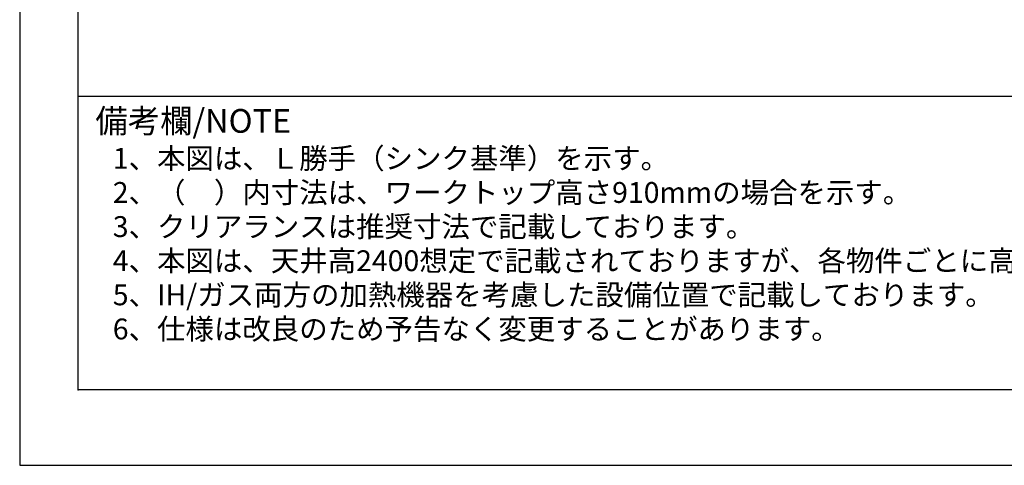
# Model space of a CAD drawing. Extents: x 27948 to 54421, y -25 to 8845.
# Drawn here: x 27948 to 30687, y 0 to 1240 of the extents above; entities that cross this region are included whole.
import ezdxf

# ---------------------------------------------------------------- set-up
doc = ezdxf.new("R2010")
doc.units = 0
doc.header["$LTSCALE"] = 50
doc.header["$MEASUREMENT"] = 0
doc.layers.get('DEFPOINTS').update_dxf_attribs({"color": 146, "linetype": 'CONTINUOUS'})
for name, color, linetype in [('160-文字', 254, 'CONTINUOUS'), ('190-図面外枠', 5, 'CONTINUOUS'), ('191-図面内枠', 4, 'CONTINUOUS')]:
    doc.layers.add(name, color=color, linetype=linetype)
doc.styles.add('KH001', font='txt')

# ---------------------------------------------------------------- blocks, each defined once
blk = doc.blocks.new('A$C5D946DDC')
at = {"layer": '190-図面外枠'}
for p, q in [((271, 350.7), (271, 14349.3)), ((20519, 350.7), (271, 350.7))]:
    blk.add_line(p, q, dxfattribs=at)
at = {"layer": 'DEFPOINTS'}
blk.add_lwpolyline([(0, 0), (20790, 0), (20790, 14700), (0, 14700)], close=True, dxfattribs=at)

msp = doc.modelspace()

# ---------------------------------------------------------------- linework, layer by layer
at = {"layer": '191-図面内枠'}
msp.add_line((28110.56, 1027.33), (40259.38, 1027.33), dxfattribs=at)
msp.add_point((28110.56, 210.4), dxfattribs=at)

# ---------------------------------------------------------------- block references
at = {"layer": '190-図面外枠', "xscale": 0.6000000000058208, "yscale": 0.6000000000058208, "zscale": 0.6000000000058208}
msp.add_blockref('A$C5D946DDC', (27947.97, 0), dxfattribs=at)

# ---------------------------------------------------------------- texts
at = {"layer": '160-文字', "style": 'KH001'}
for s, p in [('1、本図は、Ｌ勝手（シンク基準）を示す。', (28206.96, 825.47)), ('2、（\u3000）内寸法は、ワークトップ高さ910mmの場合を示す。', (28206.96, 730.47)), ('3、クリアランスは推奨寸法で記載しております。', (28206.96, 635.47)), ('4、本図は、天井高2400想定で記載されておりますが、各物件ごとに高さ調整し、ご使用ください。', (28206.96, 540.47)), ('5、IH/ガス両方の加熱機器を考慮した設備位置で記載しております。', (28206.96, 445.47)), ('6、仕様は改良のため予告なく変更することがあります。', (28206.96, 350.47))]:
    msp.add_text(s, height=58, dxfattribs=at).set_placement(p)
at = {"layer": '191-図面内枠', "insert": (28158.52, 950.16), "char_height": 66, "width": 576.9369, "attachment_point": 4, "line_spacing_factor": 0.782827, "style": 'KH001'}
msp.add_mtext('備考欄/NOTE ', dxfattribs=at)

doc.saveas('drawing.dxf')
